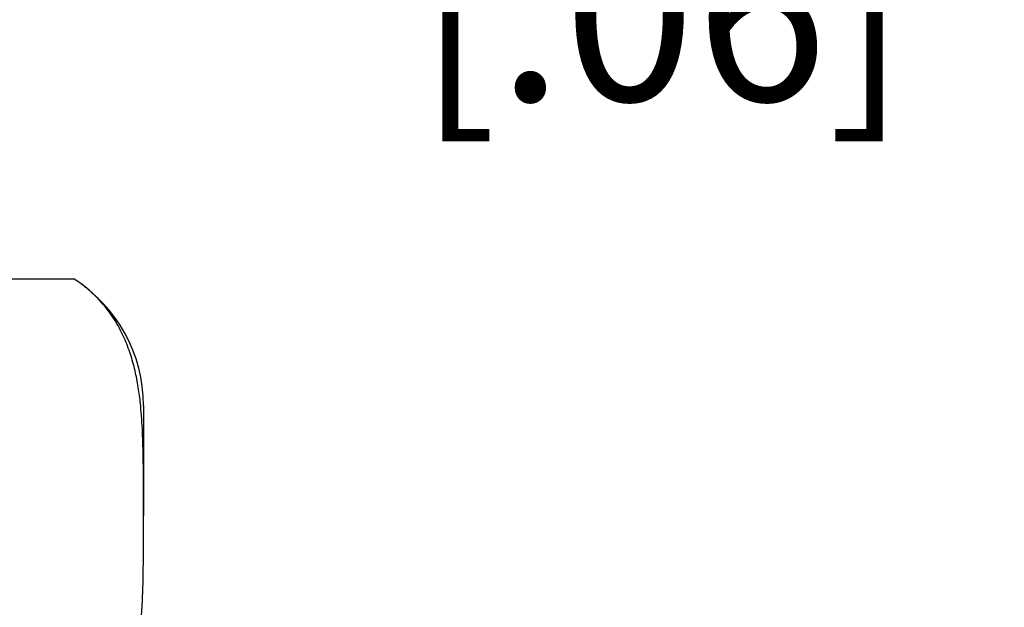
# Model space of a CAD drawing. Units: inches. Extents: x 0.4 to 16.6, y 0.6 to 10.4.
# Drawn here: x 5.5 to 6.1, y 8.2 to 8.5 of the extents above; entities that cross this region are included whole.
import ezdxf

# ---------------------------------------------------------------- set-up
doc = ezdxf.new("R2010")
doc.units = ezdxf.units.IN
doc.header["$LTSCALE"] = 0.935
doc.header["$MEASUREMENT"] = 0
doc.layers.get('0').update_dxf_attribs({"linetype": 'CONTINUOUS'})
doc.layers.add('DRIVEN_DIMS', color=7, linetype='CONTINUOUS')
doc.dimstyles.new('DIMSTYLE_1', dxfattribs={"dimtxt": 0.1, "dimasz": 0.1875, "dimexe": 0.125, "dimexo": 0.0625, "dimgap": 0.1, "dimtad": 0, "dimtih": 1, "dimtoh": 1, "dimdec": 1, "dimzin": 4, "dimdsep": 46, "dimtxsty": 'STANDARD', "dimblk": '_FILLED', "dimblk1": '_FILLED', "dimblk2": '_FILLED', "dimcen": 0.09, "dimadec": 0, "dimazin": 0, "dimtp": 0.005, "dimtm": 0.005, "dimtfac": 1, "dimtdec": 1, "dimtofl": 0, "dimtmove": 0, "dimatfit": 3, "dimldrblk": '_FILLED', "dimfxl": 1, "dimtolj": 1, "dimtzin": 4, "dimarcsym": 0})

# ---------------------------------------------------------------- blocks, each defined once
blk = doc.blocks.new('_FILLED')
at = {"color": 0, "linetype": 'BYBLOCK'}
blk.add_solid([(0, 0), (-1, 0.1666666667), (-1, -0.1666666667)], dxfattribs=at)
blk = doc.blocks.new('*D0')
at = {"layer": 'DRIVEN_DIMS', "color": 7, "linetype": 'CONTINUOUS'}
for p, q in [((4.8484244325, 8.2483485569), (4.8484244325, 9.7241244194)), ((7.6909441176, 8.1050414703), (7.6909441176, 9.7241244194)), ((4.8484244325, 9.5991244194), (5.8696842751, 9.5991244194)), ((7.6909441176, 9.5991244194), (6.6696842751, 9.5991244194))]:
    blk.add_line(p, q, dxfattribs=at)
at = {"layer": 'DRIVEN_DIMS', "color": 7, "linetype": 'CONTINUOUS', "xscale": 0.1875, "yscale": 0.1875, "zscale": 0.1875, "rotation": 180}
blk.add_blockref('_FILLED', (4.8484244325, 9.5991244194), dxfattribs=at)
at = {"layer": 'DRIVEN_DIMS', "color": 7, "linetype": 'CONTINUOUS', "xscale": 0.1875, "yscale": 0.1875, "zscale": 0.1875}
blk.add_blockref('_FILLED', (7.6909441176, 9.5991244194), dxfattribs=at)
at = {"layer": 'DRIVEN_DIMS', "color": 7, "linetype": 'CONTINUOUS', "insert": (6.1696842751, 9.6491244194), "char_height": 0.1, "width": 0.6, "attachment_point": 2, "line_spacing_factor": 0.9}
blk.add_mtext('72.2\\P[2.84]', dxfattribs=at)
blk = doc.blocks.new('*D1')
at = {"layer": 'DRIVEN_DIMS', "color": 7, "linetype": 'CONTINUOUS'}
for p, q in [((4.8484244325, 8.2483485569), (4.8484244325, 9.2731771695)), ((7.3484244325, 8.2201989506), (7.3484244325, 9.2731771695)), ((4.8484244325, 9.1481771695), (5.6984244325, 9.1481771695)), ((7.3484244325, 9.1481771695), (6.4984244325, 9.1481771695))]:
    blk.add_line(p, q, dxfattribs=at)
at = {"layer": 'DRIVEN_DIMS', "color": 7, "linetype": 'CONTINUOUS', "xscale": 0.1875, "yscale": 0.1875, "zscale": 0.1875, "rotation": 180}
blk.add_blockref('_FILLED', (4.8484244325, 9.1481771695), dxfattribs=at)
at = {"layer": 'DRIVEN_DIMS', "color": 7, "linetype": 'CONTINUOUS', "xscale": 0.1875, "yscale": 0.1875, "zscale": 0.1875}
blk.add_blockref('_FILLED', (7.3484244325, 9.1481771695), dxfattribs=at)
at = {"layer": 'DRIVEN_DIMS', "color": 7, "linetype": 'CONTINUOUS', "insert": (5.9984244325, 9.1981771695), "char_height": 0.1, "width": 0.6, "attachment_point": 2, "line_spacing_factor": 0.9}
blk.add_mtext('63.5\\P[2.50]', dxfattribs=at)
blk = doc.blocks.new('*D6')
at = {"layer": 'DRIVEN_DIMS', "color": 7, "linetype": 'CONTINUOUS'}
for p, q in [((6.5974401806, 8.2207895018), (6.5974401806, 8.8272862489)), ((6.6584638026, 8.2207895018), (6.6584638026, 8.8272862489)), ((6.5974401806, 8.7022862489), (6.3124612395, 8.7022862489)), ((6.6584638026, 8.7022862489), (7.0584638026, 8.7022862489))]:
    blk.add_line(p, q, dxfattribs=at)
at = {"layer": 'DRIVEN_DIMS', "color": 7, "linetype": 'CONTINUOUS', "xscale": 0.1875, "yscale": 0.1875, "zscale": 0.1875}
blk.add_blockref('_FILLED', (6.5974401806, 8.7022862489), dxfattribs=at)
at = {"layer": 'DRIVEN_DIMS', "color": 7, "linetype": 'CONTINUOUS', "xscale": 0.1875, "yscale": 0.1875, "zscale": 0.1875, "rotation": 180}
blk.add_blockref('_FILLED', (6.6584638026, 8.7022862489), dxfattribs=at)
at = {"layer": 'DRIVEN_DIMS', "color": 7, "linetype": 'CONTINUOUS', "insert": (6.0124612395, 8.7522862489), "char_height": 0.1, "width": 0.5, "attachment_point": 3, "line_spacing_factor": 0.9}
blk.add_mtext('1.6\\P[.06]', dxfattribs=at)

msp = doc.modelspace()

# ---------------------------------------------------------------- linework, layer by layer
at = {"color": 7, "linetype": 'CONTINUOUS'}
for p, q in [((5.4539362436, 8.4002113533), (5.5339362436, 8.4002113533)), ((5.5739362436, 8.3275021002), (5.5739362436, 8.2645179259))]:
    msp.add_line(p, q, dxfattribs=at)
for centre, radius, start, end in [((5.4878533001, 8.3275021002), 0.0860829435, 0, 57.6335788944), ((5.3561894428, 8.3055715119), 0.2172453893, 5.320409278, 5.7408959916)]:
    msp.add_arc(centre, radius, start, end, dxfattribs=at)
for points, knots in [([(5.5723452216, 8.3273025605), (5.5720245202, 8.3304915107), (5.5714332789, 8.335273213), (5.5703626729, 8.341617567), (5.5690673459, 8.3479848526), (5.5673942759, 8.3543232297), (5.5652678896, 8.360585344), (5.5633954711, 8.365283101), (5.5612219975, 8.3699501638), (5.5587139163, 8.3745786015), (5.5558244775, 8.3791524245), (5.5525103943, 8.3836560551), (5.5487205175, 8.3880691093), (5.5443893238, 8.3923562339), (5.5394609016, 8.3964811322), (5.5358480878, 8.3989996312), (5.5339362436, 8.4002113533)], [0, 0, 0, 0, 0.1124063433, 0.1688792308, 0.225618076, 0.3402634844, 0.3984652257, 0.4574781078, 0.5175369289, 0.5789252627, 0.6419816413, 0.7071262974, 0.7748596253, 0.8457893208, 0.9206150995, 1, 1, 1, 1]), ([(5.5739362436, 8.26453404), (5.5739362436, 8.2670836334), (5.5739378671, 8.2721828208), (5.5739335391, 8.2798316174), (5.5739135378, 8.2874804627), (5.573857243, 8.2951294784), (5.5737307328, 8.3027786866), (5.5735030883, 8.3104282049), (5.5731231391, 8.3180774561), (5.5727359153, 8.3231712309), (5.5724988807, 8.3257156488)], [0, 0, 0, 0, 0.124940619, 0.2498812874, 0.3748226103, 0.4997665481, 0.6247218229, 0.7497098212, 0.8747731185, 1, 1, 1, 1]), ([(5.5731437655, 8.2118727441), (5.573406264, 8.2162563992), (5.573736797, 8.2250329173), (5.5738829533, 8.2360071735), (5.5739233008, 8.2447849196), (5.573935551, 8.2513679742), (5.5739373987, 8.257951011), (5.5739362436, 8.262339697), (5.5739362436, 8.26453404)], [0, 0, 0, 0, 0.2501142202, 0.5000910008, 0.6250693352, 0.7500464553, 0.8750232316, 1, 1, 1, 1]), ([(5.5339362436, 8.1288567268), (5.5360923543, 8.1302232644), (5.5401392824, 8.1330780108), (5.5455868873, 8.137795812), (5.5502883573, 8.1427065971), (5.5543247579, 8.1477606716), (5.5577879065, 8.1529134843), (5.5607420894, 8.158142967), (5.5632544658, 8.1634253802), (5.5653775014, 8.1687470942), (5.567157344, 8.1740975963), (5.5686416807, 8.179467385), (5.5698643996, 8.1848518966), (5.5711891188, 8.1920293027), (5.5721319702, 8.1992416163), (5.57278685, 8.2064605021), (5.5730357485, 8.2100688872), (5.5731437655, 8.2118727441)], [0, 0, 0, 0, 0.0800419503, 0.15497445, 0.2256376256, 0.2929124324, 0.3575390137, 0.4201034813, 0.481070768, 0.5408165249, 0.5996457278, 0.6577909759, 0.715436808, 0.7727240363, 0.88659754, 0.9433371385, 1, 1, 1, 1])]:
    msp.add_open_spline(points, degree=3, knots=knots, dxfattribs=at)

# ---------------------------------------------------------------- dimensions: what is measured, and where the dimension line sits
at = {"layer": 'DRIVEN_DIMS', "color": 7, "linetype": 'CONTINUOUS'}
dim = msp.add_linear_dim(base=(7.6909441176, 9.5991244194), p1=(4.8484244325, 8.1858485569), p2=(7.6909441176, 8.0425414703), dimstyle='DIMSTYLE_1', dxfattribs=at)
dim.commit()
dim.dimension.update_dxf_attribs({"geometry": '*D0', "text_midpoint": (6.2696842751, 9.5241244194), "dimtype": 160})
for base, p1, p2, picture, middle in [((4.8484244325, 9.1481771695), (7.3484244325, 8.1576989506), (4.8484244325, 8.1858485569), '*D1', (6.0984244325, 9.0731771695)), ((6.5974401806, 8.7022862489), (6.6584638026, 8.1582895018), (6.5974401806, 8.1582895018), '*D6', (5.9624612395, 8.6272862489))]:
    dim = msp.add_linear_dim(base=base, p1=p1, p2=p2, angle=180, dimstyle='DIMSTYLE_1', dxfattribs=at)
    dim.commit()
    dim.dimension.update_dxf_attribs({"geometry": picture, "text_midpoint": middle, "dimtype": 160})

doc.saveas('drawing.dxf')
